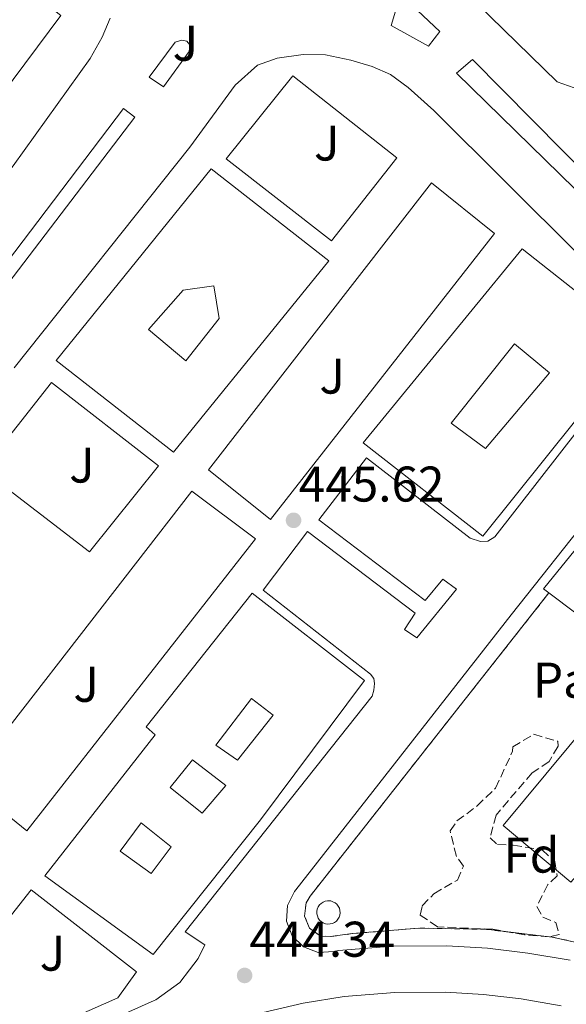
# Model space of a CAD drawing. Units: metres. Extents: x 607304 to 610748, y 4738520 to 4740888.
# Drawn here: x 609560 to 609669, y 4740185 to 4740381 of the extents above; entities that cross this region are included whole.
import ezdxf
from ezdxf.enums import TextEntityAlignment as Align

# ---------------------------------------------------------------- set-up
doc = ezdxf.new("R2010")
doc.units = ezdxf.units.M
doc.header["$MEASUREMENT"] = 0
doc.linetypes.add('DGN Style 2', pattern=[1.7399219301090239, 1.043953158065414, -0.6959687720436097])
doc.linetypes.add('DGN Style 3', pattern=[2.435890702152634, 1.739921930109024, -0.6959687720436097])
for name, color, linetype, lineweight in [('Complejo', 6, 'Continuous', 0), ('Cota de punto acotado terreno', 7, 'Continuous', 0), ('Edificio', 1, 'Continuous', 13), ('Estanque', 4, 'Continuous', 0), ('Etiqueta de zona arbolada', 92, 'Continuous', 0), ('Límite de complejo', 6, 'Continuous', 13), ('Línea de bordillo', 7, 'Continuous', 13), ('Líneas deportivas', 7, 'Continuous', 0), ('Patio', 1, 'Continuous', 13), ('Pavimento', 7, 'Continuous', 0), ('Punto acotado terreno (símbolo)', 7, 'Continuous', 0), ('Tela metálica o alambrada', 7, 'DGN Style 2', 0), ('Zona ajardinada', 92, 'Continuous', 0), ('Zona arbolada', 92, 'DGN Style 3', 0)]:
    doc.layers.add(name, color=color, linetype=linetype, lineweight=lineweight)
doc.styles.add('Style-Arial', font='arial.ttf')

# ---------------------------------------------------------------- blocks, each defined once
blk = doc.blocks.new('5PATER')
at = {"layer": 'Estanque', "linetype": 'Continuous', "lineweight": 0}
h = blk.add_hatch(color=51, dxfattribs=at)
edge = h.paths.add_edge_path()
edge.add_ellipse((0, 0), major_axis=(-0.1095731443231308, -0.1110710700762829), ratio=0.9994222409660317, start_angle=0, end_angle=360)

msp = doc.modelspace()

# ---------------------------------------------------------------- linework, layer by layer
at = {"layer": 'Complejo', "color": 6, "linetype": 'Continuous', "lineweight": 0}
msp.add_polyline3d([(609679.1700000018, 4740195.15, 443.72), (609666.0899999999, 4740198.02, 443.67), (609652.8000000007, 4740199.58, 443.69), (609639.4100000003, 4740199.810000001, 443.83), (609626.0700000003, 4740198.710000001, 443.88), (609621.7199999989, 4740198.119999999, 443.88), (609619.75, 4740198.220000001, 443.95), (609617.5599999987, 4740199.790000001, 444.13), (609616.5599999987, 4740202.230000001, 444.27), (609616.870000001, 4740204.850000001, 444.35), (609617.6400000006, 4740206.199999999, 444.43), (609665.4200000018, 4740266.850000001, 445.24), (609664.3299999982, 4740267.680000001, 445.24), (609680.4699999989, 4740287.529999999, 445.49)], dxfattribs=at)
at = {"layer": 'Edificio', "color": 1, "linetype": 'Continuous', "lineweight": 13, "extrusion": (0.06196548627102075, 0.07687389121276543, 0.9951134022617745), "elevation": 402655.5349804801, "flags": 128}
msp.add_lwpolyline([(2500210.144875182, -4053287.414428389), (2500209.998084118, -4053237.207479214), (2500240.340993863, -4053236.701091785), (2500239.965441602, -4053287.13727979), (2500210.144875182, -4053287.414428389)], close=True, dxfattribs=at)
at = {"layer": 'Edificio', "color": 51, "linetype": 'Continuous', "lineweight": 13, "extrusion": (0.06196548627102075, 0.07687389121276543, 0.9951134022617745), "elevation": 402655.5355100132, "flags": 128}
msp.add_lwpolyline([(2500209.998084118, -4053237.207479214), (2500240.340993863, -4053236.701091785), (2500239.965441602, -4053287.13727979), (2500210.144875182, -4053287.414428389), (2500209.998084118, -4053237.207479214)], dxfattribs=at)
at = {"layer": 'Edificio', "color": 51, "linetype": 'Continuous', "lineweight": 13, "flags": 128}
for points, elevation in [([(609665.4199999999, 4740266.850000001), (609664.3300000001, 4740267.680000001), (609680.4699999997, 4740287.529999999)], 456.179999999993), ([(609621.1799999997, 4740200.619999999), (609620.7199999997, 4740200.699999999), (609620.2800000003, 4740200.859999999), (609619.8899999997, 4740201.109999999), (609619.5499999998, 4740201.430000001), (609619.2800000003, 4740201.810000001), (609619.0999999996, 4740202.24), (609619, 4740202.699999999), (609619, 4740203.16), (609619.0800000001, 4740203.619999999), (609619.2599999999, 4740204.050000001), (609619.5199999996, 4740204.439999999), (609619.8499999996, 4740204.77), (609620.2400000002, 4740205.02), (609620.6699999999, 4740205.199999999), (609621.1299999999, 4740205.279999999), (609621.3200000003, 4740205.289999999), (609621.79, 4740205.24), (609622.2300000006, 4740205.100000001), (609622.6399999997, 4740204.880000001), (609623, 4740204.58), (609623.29, 4740204.210000001), (609623.5, 4740203.800000001), (609623.6200000001, 4740203.350000001), (609623.6600000003, 4740202.880000001), (609623.5899999999, 4740202.42), (609623.4400000004, 4740201.980000001), (609623.2100000001, 4740201.58), (609622.9000000004, 4740201.230000001), (609622.5199999996, 4740200.949999999), (609622.0999999996, 4740200.75), (609621.6500000004, 4740200.640000001), (609621.1799999997, 4740200.619999999)], 448.3300000000018)]:
    msp.add_lwpolyline(points, dxfattribs=dict(at, elevation=elevation))
at = {"layer": 'Edificio', "color": 1, "linetype": 'Continuous', "lineweight": 13, "elevation": 448.3300000000018, "flags": 128}
msp.add_lwpolyline([(609621.6500000004, 4740200.640000001), (609621.1799999997, 4740200.619999999), (609620.7199999997, 4740200.699999999), (609620.2800000003, 4740200.859999999), (609619.8899999997, 4740201.109999999), (609619.5499999998, 4740201.430000001), (609619.2800000003, 4740201.810000001), (609619.0999999996, 4740202.24), (609619, 4740202.699999999), (609619, 4740203.16), (609619.0800000001, 4740203.619999999), (609619.2599999999, 4740204.050000001), (609619.5199999996, 4740204.439999999), (609619.8499999996, 4740204.77), (609620.2400000002, 4740205.02), (609620.6699999999, 4740205.199999999), (609621.1299999999, 4740205.279999999), (609621.3200000003, 4740205.289999999), (609621.79, 4740205.24), (609622.2300000006, 4740205.100000001), (609622.6399999997, 4740204.880000001), (609623, 4740204.58), (609623.29, 4740204.210000001), (609623.5, 4740203.800000001), (609623.6200000001, 4740203.350000001), (609623.6600000003, 4740202.880000001), (609623.5899999999, 4740202.42), (609623.4400000004, 4740201.980000001), (609623.2100000001, 4740201.58), (609622.9000000004, 4740201.230000001), (609622.5199999996, 4740200.949999999), (609622.0999999996, 4740200.75), (609621.6500000004, 4740200.640000001)], close=True, dxfattribs=at)
at = {"layer": 'Edificio', "color": 1, "linetype": 'Continuous', "lineweight": 13}
for points in [[(609504.2300000006, 4740434.51, 473.429999999993), (609520.5899999999, 4740421.76, 473.4100000000035), (609529.4500000002, 4740433.130000001, 471), (609558.25, 4740410.619999999, 471), (609551.7699999996, 4740401.789999999, 471.2200000000012), (609549, 4740404.039999999, 471.2700000000041), (609545.7199999997, 4740399.869999999, 473.2700000000041), (609567.8200000003, 4740382.32, 473.0800000000018), (609501.1600000003, 4740292.99, 473), (609479.1900000004, 4740309.449999999, 473.2400000000052), (609472.9400000004, 4740301.390000001, 473.3000000000029), (609469.6500000004, 4740297.140000001, 473.3300000000018), (609469, 4740296.300000001, 473.3300000000018), (609441.2699999996, 4740317.439999999, 470.570000000007), (609458.0199999996, 4740341.630000001, 471.3500000000058), (609486.6799999997, 4740319.02, 472.179999999993), (609541.0800000001, 4740389.07, 472.5299999999989), (609512.8099999996, 4740411.359999999, 473.1900000000023), (609480.4600000001, 4740370.83, 473.4499999999971), (609476.1799999997, 4740373.550000001, 473.4600000000065), (609472, 4740376.210000001, 473.4799999999959), (609471.4500000002, 4740376.560000001, 473.4799999999959), (609486.2699999996, 4740406.960000001, 474.3600000000006)], [(609621.3799999999, 4740333.230000001, 477.8300000000018), (609590.2999999998, 4740294.99, 476.8999999999942), (609566.8399999999, 4740313.289999999, 475.9900000000052), (609597.8499999996, 4740351.66, 477.5299999999989)], [(609691.6100000005, 4740278.65, 456.179999999993), (609675.9600000001, 4740258.92, 456.2100000000065), (609665.4199999999, 4740266.850000001, 456.179999999993), (609664.3300000001, 4740267.680000001, 456.179999999993), (609680.4699999997, 4740287.529999999, 456.179999999993)], [(609607.7199999997, 4740221.449999999, 477.1300000000047), (609586.2300000006, 4740194.51, 468.2100000000065), (609564.5800000001, 4740210.300000001, 468.1999999999971), (609586.6799999997, 4740238.480000001, 477.6900000000023), (609584.8700000001, 4740240.08, 477.6699999999983), (609606.0899999999, 4740266.810000001, 477.6900000000023), (609628.5300000003, 4740249.32, 476.929999999993)]]:
    msp.add_polyline3d(points, close=True, dxfattribs=at)
at = {"layer": 'Edificio', "color": 51, "linetype": 'Continuous', "lineweight": 13}
for points in [[(609472, 4740376.210000001, 473.4799999999959), (609471.4500000002, 4740376.560000001, 473.4799999999959), (609486.2699999996, 4740406.960000001, 474.3600000000006), (609504.2300000006, 4740434.51, 473.429999999993), (609520.5899999999, 4740421.76, 473.4100000000035), (609529.4500000002, 4740433.130000001, 471), (609558.25, 4740410.619999999, 471), (609551.7699999996, 4740401.789999999, 471.2200000000012), (609549, 4740404.039999999, 471.2700000000041), (609545.7199999997, 4740399.869999999, 473.2700000000041), (609567.8200000003, 4740382.32, 473.0800000000018), (609501.1600000003, 4740292.99, 473), (609479.1900000004, 4740309.449999999, 473.2400000000052), (609472.9400000004, 4740301.390000001, 473.3000000000029)], [(609590.2999999998, 4740294.99, 476.8999999999942), (609566.8399999999, 4740313.289999999, 475.9900000000052), (609597.8499999996, 4740351.66, 477.5299999999989), (609621.3799999999, 4740333.230000001, 477.8300000000018), (609590.2999999998, 4740294.99, 476.8999999999942)], [(609680.4699999997, 4740287.529999999, 456.179999999993), (609691.6100000005, 4740278.65, 456.179999999993), (609675.9600000001, 4740258.92, 456.2100000000065), (609665.4199999999, 4740266.850000001, 456.179999999993)], [(609586.2300000006, 4740194.51, 468.2100000000065), (609564.5800000001, 4740210.300000001, 468.1999999999971), (609586.6799999997, 4740238.480000001, 477.6900000000023), (609584.8700000001, 4740240.08, 477.6699999999983), (609606.0899999999, 4740266.810000001, 477.6900000000023), (609628.5300000003, 4740249.32, 476.929999999993), (609607.7199999997, 4740221.449999999, 477.1300000000047), (609586.2300000006, 4740194.51, 468.2100000000065)]]:
    msp.add_polyline3d(points, dxfattribs=at)
at = {"layer": 'Límite de complejo', "color": 6, "linetype": 'Continuous', "lineweight": 13}
for points in [[(609680.4699999997, 4740287.529999998, 445.4900000000052), (609664.3299999973, 4740267.680000001, 445.2400000000052), (609665.4200000025, 4740266.849999999, 445.2400000000052)], [(609665.4200000025, 4740266.849999999, 445.2400000000052), (609617.6400000011, 4740206.199999999, 444.429999999993), (609616.87, 4740204.850000001, 444.3500000000058), (609616.5599999992, 4740202.23, 444.2700000000041), (609617.5599999984, 4740199.790000001, 444.1300000000047), (609619.750000001, 4740198.220000001, 443.9499999999971), (609621.7199999981, 4740198.119999999, 443.8800000000047), (609626.07, 4740198.710000002, 443.8800000000047), (609639.4099999996, 4740199.810000001, 443.8300000000018), (609652.8000000005, 4740199.580000001, 443.6900000000023), (609666.0900000009, 4740198.019999999, 443.6699999999983), (609679.1700000011, 4740195.15, 443.7200000000012)]]:
    msp.add_polyline3d(points, dxfattribs=at)
at = {"layer": 'Línea de bordillo', "color": 7, "linetype": 'Continuous', "lineweight": 13, "elevation": 446.1000000000057, "flags": 128}
msp.add_lwpolyline([(609621.8999999987, 4740337.28), (609600.8599999989, 4740353.640000002), (609614.1999999986, 4740370.250000001), (609635.0199999991, 4740353.869999999), (609621.8999999987, 4740337.28)], dxfattribs=at)
at = {"layer": 'Línea de bordillo', "color": 7, "linetype": 'Continuous', "lineweight": 13}
for points in [[(609634.8899999995, 4740400.510000001, 446.3699999999955), (609667.1000000007, 4740369.050000001, 446.279999999999), (609670.4699999992, 4740367.840000002, 446.2599999999949), (609672.0300000015, 4740367.680000001, 446.2599999999949), (609674.4099999998, 4740368.540000001, 446.2599999999949), (609699.3099999975, 4740398.91, 446.7700000000042), (609723.4699999975, 4740379.67, 447.050000000003), (609736.3099999987, 4740395.07, 447.1300000000046)], [(609641.3099999989, 4740376.160000001, 446.6900000000023), (609633.8799999993, 4740380.32, 446.6499999999942), (609635.7199999989, 4740386.57, 446.6900000000023), (609643.5899999988, 4740379.12, 446.6900000000023), (609641.3099999989, 4740376.160000001, 446.6900000000023)], [(609577.6900000012, 4740381.76, 446.1999999999971), (609576.0599999973, 4740377.949999999, 446.229999999996), (609573.659999999, 4740373.74, 446.229999999996), (609558.2299999995, 4740352.270000001, 446.1699999999983), (609537.6599999992, 4740325.869999999, 445.9299999999931), (609512.7399999968, 4740294.300000002, 445.6699999999984), (609506.1200000007, 4740285.45, 445.6100000000005), (609504.089999999, 4740283.980000002, 445.6199999999953), (609502.199999998, 4740283.899999999, 445.6199999999953), (609500.6199999999, 4740284.4, 445.6499999999943), (609499.1400000004, 4740285.420000002, 445.6499999999943), (609497.8000000013, 4740286.730000001, 445.6900000000023), (609500.3599999985, 4740290.320000002, 445.6900000000023), (609482.5799999975, 4740303.890000001, 445.8099999999978), (609477.6700000013, 4740297.710000001, 445.8300000000018), (609472.9400000017, 4740301.390000002, 445.8500000000058)], [(609588.3299999986, 4740368.029999999, 446.2599999999949), (609585.4499999996, 4740370.000000001, 446.1999999999971), (609590.6700000009, 4740376.960000001, 446.25), (609591.9800000007, 4740377.360000002, 446.25), (609592.989999999, 4740377.180000001, 446.2599999999949), (609593.5799999967, 4740376.460000004, 446.2599999999949), (609593.4800000006, 4740375.080000001, 446.2599999999949), (609588.3299999986, 4740368.029999999, 446.2599999999949)], [(609558.4599999997, 4740311.850000001, 446.1300000000047), (609593.609999998, 4740355.960000002, 446.1199999999955), (609602.6499999971, 4740368.380000004, 446.3899999999995), (609607.1599999998, 4740372.360000002, 446.449999999997), (609611.0500000013, 4740373.77, 446.4700000000013), (609616.2699999983, 4740374.520000001, 446.4900000000054), (609620.7600000009, 4740374.439999999, 446.6000000000058), (609625.7899999978, 4740373.369999999, 446.6000000000058), (609630.0399999992, 4740372.11, 446.6600000000035), (609633.7499999995, 4740370.540000002, 446.6600000000035), (609637.27, 4740367.92, 446.6600000000035), (609642.4299999988, 4740363.279999999, 446.6499999999942), (609685.979999999, 4740319.95, 445.7499999999999), (609687.9899999985, 4740316.730000001, 445.9600000000063), (609688.1400000005, 4740315.08, 445.9900000000052), (609688.0100000009, 4740313.150000001, 446.0700000000071), (609687.4200000007, 4740311.369999999, 446.0700000000071), (609684.5199999994, 4740307.869999999, 446.1699999999983)], [(609768.6000000003, 4740251.340000002, 445.8000000000029), (609712.1700000009, 4740306.890000001, 445.8500000000058), (609670.620000001, 4740347.66, 445.9400000000023), (609646.9400000017, 4740370.800000001, 446.5800000000018), (609650.1099999989, 4740373.520000001, 446.6000000000058), (609686.1800000002, 4740337.050000002, 446.0200000000041), (609720.5500000005, 4740303.710000002, 445.9400000000023), (609771.010000002, 4740254.189999999, 445.8000000000029), (609768.6000000003, 4740251.340000002, 445.8000000000029)], [(609580.3299999987, 4740363.680000001, 445.8300000000018), (609553.8999999977, 4740328.990000002, 445.8300000000018), (609532.9699999975, 4740301.920000002, 445.7700000000042), (609511.6599999995, 4740275.250000001, 445.4600000000065), (609475.0799999986, 4740228.090000002, 445.0500000000031), (609477.3099999992, 4740226.359999999, 445.0500000000031), (609513.8799999991, 4740273.500000001, 445.4600000000065), (609535.1900000015, 4740300.170000002, 445.7700000000042), (609556.1399999997, 4740327.270000001, 445.8300000000018), (609582.5799999973, 4740361.960000001, 445.8300000000018), (609580.3299999987, 4740363.680000001, 445.8300000000018)], [(609609.7600000016, 4740281.550000003, 445.3999999999942), (609597.3200000006, 4740291.470000002, 445.8200000000069), (609641.9100000003, 4740348.86, 446.3099999999976), (609654.5199999989, 4740338.699999999, 446.3099999999976), (609609.7600000016, 4740281.550000003, 445.3999999999942)], [(609680.4600000004, 4740311.24, 446.2100000000065), (609654.6000000016, 4740278.09, 445.9900000000052), (609653.2100000012, 4740277.16, 445.9299999999931), (609651.7699999996, 4740277.100000001, 445.9299999999931), (609649.6700000007, 4740277.800000002, 445.9900000000052), (609628.9499999986, 4740293.880000002, 445.6999999999972), (609619.3799999995, 4740281.449999999, 445.6499999999943), (609640.6499999973, 4740265.340000001, 445.5399999999936), (609644.2300000003, 4740269.560000001, 445.5599999999978), (609646.9200000014, 4740267.609999999, 445.5599999999978), (609638.9699999987, 4740257.880000002, 445.5599999999978), (609636.5500000003, 4740259.5, 445.5599999999978), (609638.6799999982, 4740262.810000001, 445.5599999999978), (609617.1399999999, 4740279.12, 445.5599999999978), (609608.2799999998, 4740267.420000002, 445.300000000003), (609629.7300000007, 4740250.619999999, 445.2100000000065), (609630.37, 4740249.720000001, 445.2100000000065), (609630.5300000008, 4740248.76, 445.2100000000065), (609630.4100000003, 4740247.400000001, 445.2100000000065), (609630.0500000003, 4740246.189999999, 445.2100000000065), (609592.6499999991, 4740199.040000001, 444.7899999999937), (609596.6099999998, 4740196.480000001, 444.6900000000024), (609595.2399999974, 4740193.720000001, 444.6100000000006), (609593.5599999988, 4740191.480000001, 444.5200000000041), (609591.6200000008, 4740188.970000001, 444.5200000000041), (609586.7899999984, 4740185.5, 444.0099999999948), (609586.4299999987, 4740185.37, 444.0099999999948), (609578.859999998, 4740181.920000002, 444.0099999999948)], [(609573.5399999983, 4740275.07, 446.0899999999966), (609552.1200000007, 4740291.480000001, 446.1000000000057), (609565.9400000009, 4740308.92, 446.0899999999966), (609587.3399999982, 4740292.240000002, 446.0899999999966), (609573.5399999983, 4740275.07, 446.0899999999966)], [(609691.0799999975, 4740304.32, 445.6699999999984), (609657.8899999995, 4740262.49, 445.1600000000035), (609614.8099999987, 4740207.449999999, 444.5299999999989), (609614.5499999993, 4740207.150000002, 444.5399999999936), (609613.11, 4740204.350000001, 444.5399999999936), (609612.9400000002, 4740201.210000001, 444.4499999999971), (609614.0699999988, 4740198.27, 444.2899999999936), (609616.2999999995, 4740196.060000001, 444.0899999999967), (609619.25, 4740194.960000002, 443.8800000000048), (609622.3799999993, 4740195.16, 443.699999999997), (609623.3200000002, 4740195.310000001, 443.6900000000024), (609634.1799999988, 4740196.230000001, 443.6499999999943), (609645.0199999993, 4740196.290000001, 443.6199999999955), (609653.1499999987, 4740195.790000001, 443.600000000006), (609661.1900000009, 4740194.830000003, 443.5700000000071), (609669.6599999999, 4740193.380000001, 443.580000000002)], [(609593.9899999979, 4740287.180000001, 445.7899999999937), (609548.8299999983, 4740229.050000003, 445.1699999999983), (609560.9699999976, 4740219.26, 445.0399999999937), (609606.7399999974, 4740277.689999999, 445.3999999999942), (609593.9899999979, 4740287.180000001, 445.7899999999937)], [(609558.6000000006, 4740179.4, 445.0299999999988), (609546.6099999989, 4740188.11, 445.0299999999988), (609561.8900000007, 4740207.480000001, 445.0500000000031), (609582.9499999983, 4740191.050000002, 445.0299999999988), (609579.2199999979, 4740185.880000002, 445.0299999999988), (609570.609999998, 4740182.060000002, 445.0299999999988), (609564.7600000007, 4740180.300000001, 445.0299999999988), (609558.6000000006, 4740179.4, 445.0299999999988)], [(609667.8599999985, 4740184.290000001, 443.580000000002), (609659.8599999987, 4740185.660000001, 443.5700000000071), (609652.3099999983, 4740186.550000001, 443.600000000006), (609644.76, 4740187.02, 443.6199999999955), (609634.6000000011, 4740186.960000002, 443.6499999999943), (609624.4400000002, 4740186.11, 443.6900000000024), (609616.2800000017, 4740184.810000001, 443.8600000000008), (609608.2399999973, 4740182.910000003, 444.0200000000042)]]:
    msp.add_polyline3d(points, dxfattribs=at)
at = {"layer": 'Líneas deportivas', "color": 7, "linetype": 'Continuous', "lineweight": 0}
msp.add_polyline3d([(609669.7800000003, 4740209, 444.820000000007), (609656.25, 4740220.350000001, 444.8500000000058), (609677.9299999997, 4740246.380000001, 445.1600000000035), (609692.5, 4740234.59, 445.1699999999983), (609669.7800000003, 4740209, 444.820000000007)], dxfattribs=at)
at = {"layer": 'Patio', "color": 1, "linetype": 'Continuous', "lineweight": 13}
for points in [[(609599.4500000002, 4740321.720000001, 478.4700000000012), (609592.7800000003, 4740313.230000001, 478.5200000000041), (609585.3399999999, 4740319.5, 478.8699999999953), (609592.2800000003, 4740327.390000001, 478.8899999999995), (609598.3899999997, 4740328.27, 479.3000000000029)], [(609665.5300000003, 4740310.880000001, 474.7100000000065), (609652.7400000002, 4740295.689999999, 480.8899999999995), (609645.8799999999, 4740300.789999999, 480.8699999999953), (609658.5499999998, 4740316.65, 474.7299999999959)], [(609610.2599999999, 4740242.4, 479.1300000000047), (609603.1399999997, 4740233.42, 478.0099999999948), (609598.7699999996, 4740236.380000001, 478.070000000007), (609605.9100000003, 4740245.74, 478.4700000000012)], [(609600.7699999996, 4740228.359999999, 470.9199999999983), (609596.0899999999, 4740222.800000001, 470.8999999999942), (609589.6699999999, 4740227.930000001, 471.0299999999989), (609594.1200000001, 4740233.470000001, 470.9199999999983)], [(609589.8799999999, 4740216.09, 470.5800000000018), (609585.8399999999, 4740210.76, 469.320000000007), (609579.6399999997, 4740215.210000001, 469.8000000000029), (609583.8799999999, 4740220.84, 470.6100000000006)]]:
    msp.add_polyline3d(points, close=True, dxfattribs=at)
for points in [[(609592.7800000003, 4740313.230000001, 478.5200000000041), (609585.3399999999, 4740319.5, 478.8699999999953), (609592.2800000003, 4740327.390000001, 478.8899999999995), (609598.3899999997, 4740328.27, 479.3000000000029), (609599.4500000002, 4740321.720000001, 478.4700000000012), (609592.7800000003, 4740313.230000001, 478.5200000000041)], [(609652.7400000002, 4740295.689999999, 480.8899999999995), (609645.8799999999, 4740300.789999999, 480.8699999999953), (609658.5499999998, 4740316.65, 474.7299999999959), (609665.5300000003, 4740310.880000001, 474.7100000000065), (609652.7400000002, 4740295.689999999, 480.8899999999995)], [(609603.1399999997, 4740233.42, 478.0099999999948), (609598.7699999996, 4740236.380000001, 478.070000000007), (609605.9100000003, 4740245.74, 478.4700000000012), (609610.2599999999, 4740242.4, 479.1300000000047), (609603.1399999997, 4740233.42, 478.0099999999948)], [(609594.1200000001, 4740233.470000001, 470.9199999999983), (609589.6699999999, 4740227.930000001, 471.0299999999989), (609596.0899999999, 4740222.800000001, 470.8999999999942), (609600.7699999996, 4740228.359999999, 470.9199999999983), (609594.1200000001, 4740233.470000001, 470.9199999999983)], [(609585.8399999999, 4740210.76, 469.320000000007), (609579.6399999997, 4740215.210000001, 469.8000000000029), (609583.8799999999, 4740220.84, 470.6100000000006), (609589.8799999999, 4740216.09, 470.5800000000018), (609585.8399999999, 4740210.76, 469.320000000007)]]:
    msp.add_polyline3d(points, dxfattribs=at)
at = {"layer": 'Tela metálica o alambrada', "color": 7, "linetype": 'DGN Style 2', "lineweight": 0}
msp.add_polyline3d([(609740.8567000004, 4740211.377499999, 445.8554000000004), (609716.7400000002, 4740195.449999999, 445.0899999999965), (609712.6500000004, 4740192.07, 445.0899999999965), (609707.8499999996, 4740189.82, 445.0899999999965), (609702.6399999997, 4740188.82, 445.0899999999965), (609697.3499999996, 4740189.15, 445.1000000000058), (609692.2999999998, 4740190.789999999, 445.1100000000006), (609691.8899999997, 4740190.99, 445.1100000000006), (609679.1699999999, 4740195.15, 445.1000000000058), (609666.0899999999, 4740198.02, 445.1000000000058), (609652.7999999998, 4740199.58, 445.1300000000047), (609639.4100000003, 4740199.810000001, 445.179999999993), (609626.0700000003, 4740198.710000001, 445.25), (609624.6900000004, 4740198.52, 445.25), (609621.7199999997, 4740198.119999999, 445.2799999999989), (609619.75, 4740198.220000001, 445.2899999999936), (609617.5599999996, 4740199.789999999, 445.320000000007), (609616.5599999996, 4740202.230000001, 445.3399999999965), (609616.8700000001, 4740204.850000001, 445.3500000000058), (609617.6399999997, 4740206.199999999, 445.3500000000058), (609665.4199999999, 4740266.850000001, 445.8800000000047)], dxfattribs=at)
at = {"layer": 'Zona arbolada', "color": 92, "linetype": 'DGN Style 3', "lineweight": 0}
msp.add_polyline3d([(609667.4800000006, 4740198.560000001, 447.3500000000058), (609665.5300000003, 4740198.09, 447.3500000000058), (609660.5499999998, 4740198.480000001, 447.0599999999977), (609654.1900000004, 4740199.59, 447.0500000000029), (609643.1200000001, 4740200.07, 447.0500000000029), (609639.6799999997, 4740202.430000001, 447.0500000000029), (609640.0999999996, 4740204.27, 447.0500000000029), (609642.4100000003, 4740206.699999999, 447.0500000000029), (609647.1100000005, 4740209.42, 447.0500000000029), (609648.3399999999, 4740212.220000001, 447.0500000000029), (609646.9199999999, 4740214.16, 447.0500000000029), (609645.6600000003, 4740219.26, 446.75), (609647.0199999996, 4740221.24, 446.75), (609651.0300000003, 4740224.230000001, 446.75), (609654.7599999999, 4740227.810000001, 446.75), (609658.1500000004, 4740235.230000001, 446.75), (609658.2100000001, 4740236.050000001, 446.75), (609662.4100000003, 4740238.58, 447.5399999999936), (609667.1799999997, 4740237.180000001, 447.0500000000029), (609667.25, 4740236.17, 447.0500000000029), (609665.4500000002, 4740233.109999999, 447.0500000000029), (609662.0700000003, 4740230.859999999, 447.0500000000029), (609654.8399999999, 4740222.42, 447.0500000000029), (609653.6399999997, 4740217.850000001, 447.0500000000029), (609655.1100000005, 4740216.539999999, 447.3500000000058), (609658.2699999996, 4740216.390000001, 447.4400000000023), (609664.04, 4740215.460000001, 447.5399999999936), (609666.5999999996, 4740213.15, 447.6399999999995), (609667.0800000001, 4740210.25, 447.6399999999995), (609665.2000000002, 4740208.52, 447.6399999999995), (609662.9900000002, 4740204.130000001, 447.6399999999995), (609664.2199999997, 4740201.99, 447.25), (609666.8200000003, 4740200.949999999, 447.3500000000058)], close=True, dxfattribs=at)
msp.add_polyline3d([(609665.5300000003, 4740198.09, 447.3500000000058), (609660.5499999998, 4740198.480000001, 447.0599999999977), (609654.1900000004, 4740199.59, 447.0500000000029), (609643.1200000001, 4740200.07, 447.0500000000029), (609639.6799999997, 4740202.430000001, 447.0500000000029), (609640.0999999996, 4740204.27, 447.0500000000029), (609642.4100000003, 4740206.699999999, 447.0500000000029), (609647.1100000005, 4740209.42, 447.0500000000029), (609648.3399999999, 4740212.220000001, 447.0500000000029), (609646.9199999999, 4740214.16, 447.0500000000029), (609645.6600000003, 4740219.26, 446.75), (609647.0199999996, 4740221.24, 446.75), (609651.0300000003, 4740224.230000001, 446.75), (609654.7599999999, 4740227.810000001, 446.75), (609658.1500000004, 4740235.230000001, 446.75), (609658.2100000001, 4740236.050000001, 446.75), (609662.4100000003, 4740238.58, 447.5399999999936), (609667.1799999997, 4740237.180000001, 447.0500000000029), (609667.25, 4740236.17, 447.0500000000029), (609665.4500000002, 4740233.109999999, 447.0500000000029), (609662.0700000003, 4740230.859999999, 447.0500000000029), (609654.8399999999, 4740222.42, 447.0500000000029), (609653.6399999997, 4740217.850000001, 447.0500000000029), (609655.1100000005, 4740216.539999999, 447.3500000000058), (609658.2699999996, 4740216.390000001, 447.4400000000023), (609664.04, 4740215.460000001, 447.5399999999936), (609666.5999999996, 4740213.15, 447.6399999999995), (609667.0800000001, 4740210.25, 447.6399999999995), (609665.2000000002, 4740208.52, 447.6399999999995), (609662.9900000002, 4740204.130000001, 447.6399999999995), (609664.2199999997, 4740201.99, 447.25), (609666.8200000003, 4740200.949999999, 447.3500000000058), (609667.4800000006, 4740198.560000001, 447.3500000000058), (609665.5300000003, 4740198.09, 447.3500000000058)], dxfattribs=at)

# ---------------------------------------------------------------- block references
at = {"layer": 'Punto acotado terreno (símbolo)', "color": 7, "linetype": 'Continuous', "lineweight": 0, "xscale": 10, "yscale": 10, "zscale": 10}
for p in [(609614.3399999993, 4740281.36, 445.6199999999959), (609604.5500000014, 4740190.350000001, 444.339999999997)]:
    msp.add_blockref('5PATER', p, dxfattribs=at)

# ---------------------------------------------------------------- texts
at = {"layer": 'Cota de punto acotado terreno', "color": 7, "linetype": 'Continuous', "lineweight": 0, "style": 'Style-Arial'}
for s, p in [('445.62', (609615.3799999991, 4740285.11, 445.6199999999953)), ('444.34', (609605.5100000007, 4740194.100000001, 444.3399999999965))]:
    msp.add_text(s, height=7.000000000000002, dxfattribs=at).set_placement(p)
at = {"layer": 'Etiqueta de zona arbolada', "color": 92, "linetype": 'Continuous', "lineweight": 0, "style": 'Style-Arial'}
msp.add_text('Fd', height=7.000000000000002, dxfattribs=at).set_placement((609661.907441364, 4740214.410010001, 444.0299999999989), align=Align.MIDDLE_CENTER)
at = {"layer": 'Pavimento', "color": 7, "linetype": 'Continuous', "lineweight": 0, "style": 'Style-Arial'}
msp.add_text('Pav', height=7.000000000000002, dxfattribs=at).set_placement((609670.4157062572, 4740249.410010001, 444.9799999999959), align=Align.MIDDLE_CENTER)
at = {"layer": 'Zona ajardinada', "color": 92, "linetype": 'Continuous', "lineweight": 0, "style": 'Style-Arial'}
for p in [(609592.706905136, 4740376.760010001, 446.25), (609620.9869051354, 4740356.800010001, 446.1000000000058), (609622.066905135, 4740310.200009999, 445.9900000000052), (609572.0169051372, 4740292.410010002, 446.0899999999965), (609572.8569051374, 4740248.570010001, 445.3300000000018), (609566.1269051373, 4740194.81001, 445.0399999999936)]:
    msp.add_text('J', height=7.000000000000002, dxfattribs=at).set_placement(p, align=Align.MIDDLE_CENTER)

doc.saveas('drawing.dxf')
